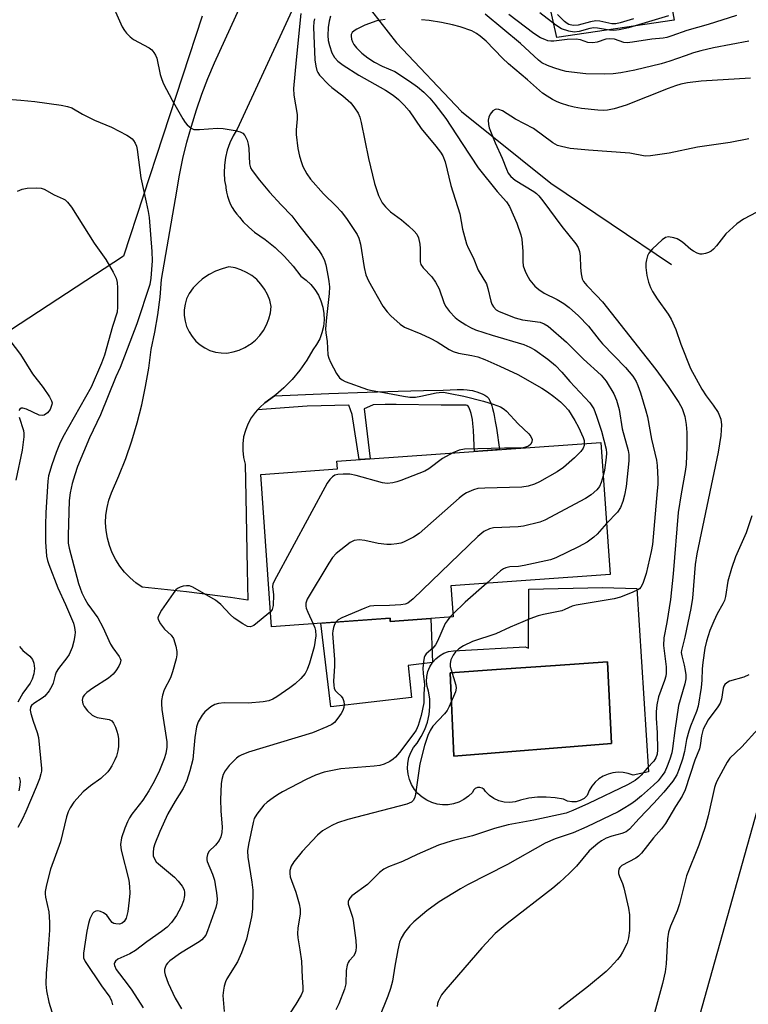
# Model space of a CAD drawing. Units: inches. Extents: x 1249762 to 1255762, y 485456 to 489456.
# Drawn here: x 1251368 to 1251558, y 487741 to 487997 of the extents above; entities that cross this region are included whole.
import ezdxf

# ---------------------------------------------------------------- set-up
doc = ezdxf.new("R2010")
doc.units = ezdxf.units.IN
doc.header["$MEASUREMENT"] = 0
for name, color, linetype in [('BLDG-Footprint', 5, 'Continuous'), ('CULTRL-Pad', 6, 'Continuous'), ('CULTRL-Swimming Pool in Ground', 4, 'Continuous'), ('HYDRO-Single Line Stream', 4, 'Continuous'), ('NTRL-Trees', 3, 'Continuous'), ('TRANS-Driveway', 251, 'Continuous'), ('TRANS-Non Street Sidewalk', 7, 'Continuous'), ('Undefined', 1, 'Continuous')]:
    doc.layers.add(name, color=color, linetype=linetype)

msp = doc.modelspace()

# ---------------------------------------------------------------- linework, layer by layer
at = {"layer": 'BLDG-Footprint', "elevation": 337.81}
msp.add_lwpolyline([(1251481.11, 487841.82), (1251464.73, 487840.65), (1251464.68, 487841.48), (1251433.86, 487839.29), (1251431.04, 487878.94), (1251451.02, 487880.36), (1251450.88, 487882.39), (1251519.48, 487887.27), (1251521.92, 487852.9), (1251480.53, 487849.95)], close=True, dxfattribs=at)
at = {"layer": 'CULTRL-Pad'}
for points in [[(1251475.7, 487829.93), (1251469.36, 487829.22), (1251470.3, 487820.82), (1251449.26, 487818.46), (1251446.71, 487840.21), (1251464.68, 487841.48), (1251464.73, 487840.65), (1251475.32, 487841.41)], [(1251588.54, 487678.58), (1251588.03, 487676.78), (1251586.79, 487677.13), (1251536.03, 487691.36), (1251532.41, 487692.37), (1251533.52, 487696.32), (1251564.14, 487805.6), (1251619.76, 487790.02)]]:
    msp.add_lwpolyline(points, close=True, dxfattribs=at)
for points in [[(1251475.7, 487829.93, 0), (1251476.55, 487830.91, 0), (1251477.55, 487831.73, 0), (1251478.68, 487832.37, 0), (1251479.9, 487832.82, 0), (1251481.18, 487833.05, 0), (1251499.8, 487834.06, 0), (1251500.69, 487833.69, 0), (1251500.79, 487849.05, 0), (1251519.93, 487849.46, 0), (1251528.89, 487849.22, 0), (1251531.9, 487801.5, 0), (1251527.89, 487800.61, 0), (1251526.64, 487801.08, 0), (1251525.33, 487801.34, 0), (1251523.99, 487801.41, 0), (1251522.66, 487801.27, 0), (1251521.37, 487800.92, 0), (1251520.15, 487800.39, 0), (1251519.02, 487799.67, 0), (1251518.01, 487798.78, 0), (1251517.16, 487797.76, 0), (1251516.47, 487796.61, 0), (1251515.96, 487795.37, 0), (1251515.14, 487794.6, 0), (1251514.17, 487794.04, 0), (1251513.08, 487793.73, 0), (1251511.96, 487793.68, 0), (1251510.85, 487793.89, 0), (1251509.83, 487794.37, 0), (1251507.59, 487794.76, 0), (1251505.32, 487794.94, 0), (1251503.05, 487794.9, 0), (1251500.79, 487794.63, 0), (1251498.57, 487794.15, 0), (1251497.22, 487793.73, 0), (1251495.81, 487793.55, 0), (1251494.39, 487793.63, 0), (1251493.01, 487793.97, 0), (1251491.71, 487794.56, 0), (1251490.54, 487795.37, 0), (1251489.54, 487796.38, 0), (1251489.18, 487796.9, 0), (1251488.67, 487797.27, 0), (1251488.06, 487797.45, 0), (1251487.42, 487797.41, 0), (1251486.84, 487797.15, 0), (1251486.37, 487796.72, 0), (1251486.09, 487796.15, 0), (1251485.05, 487795.15, 0), (1251483.88, 487794.3, 0), (1251482.59, 487793.65, 0), (1251481.22, 487793.19, 0), (1251479.8, 487792.94, 0), (1251478.36, 487792.91, 0), (1251476.92, 487793.1, 0), (1251475.54, 487793.5, 0), (1251474.22, 487794.09, 0), (1251473.01, 487794.88, 0), (1251471.94, 487795.84, 0), (1251471.02, 487796.95, 0), (1251470.27, 487798.19, 0), (1251469.72, 487799.52, 0), (1251469.37, 487800.92, 0), (1251469.24, 487802.36, 0), (1251469.32, 487803.8, 0), (1251469.61, 487805.22, 0), (1251470.12, 487806.57, 0), (1251470.82, 487807.83, 0), (1251471.7, 487808.97, 0), (1251472.81, 487810.68, 0), (1251473.71, 487812.52, 0), (1251474.39, 487814.44, 0), (1251474.83, 487816.43, 0), (1251475.03, 487818.46, 0), (1251474.99, 487820.5, 0), (1251474.71, 487822.52, 0), (1251474.35, 487823.76, 0), (1251474.19, 487825.05, 0), (1251474.25, 487826.35, 0), (1251474.53, 487827.62, 0), (1251475.02, 487828.82, 0)], [(1251522.32, 487808.86, 0), (1251521.2, 487830.16, 0), (1251507.69, 487829.2, 0), (1251493.55, 487828.2, 0), (1251480.29, 487827.26, 0), (1251481.29, 487805.63, 0)]]:
    msp.add_polyline3d(points, close=True, dxfattribs=at)
at = {"layer": 'CULTRL-Swimming Pool in Ground'}
msp.add_lwpolyline([(1251522.32, 487808.86), (1251481.29, 487805.63), (1251480.29, 487827.26), (1251493.55, 487828.2), (1251507.69, 487829.2), (1251521.2, 487830.16)], close=True, dxfattribs=at)
at = {"layer": 'HYDRO-Single Line Stream'}
msp.add_lwpolyline([(1251449.22, 488017.53), (1251457.65, 488002.37), (1251466.35, 487991.31), (1251483.28, 487973.43), (1251506.47, 487954.77), (1251537.92, 487933.55)], dxfattribs=at)
at = {"layer": 'NTRL-Trees'}
msp.add_lwpolyline([(1251415.84, 487998.28), (1251395.38, 487935.79), (1251363.49, 487914.82), (1251302.68, 487922.53), (1251242.42, 487906.26), (1251207.67, 487866.92), (1251179.72, 487824.52), (1251145.38, 487799.59), (1251083.87, 487829.78), (1251042.56, 487844.51), (1250989.92, 487869.64), (1250965.7, 487900.41), (1250953.72, 487935.35), (1250912.19, 487967.76), (1250872.86, 488001.24)], dxfattribs=at)
at = {"layer": 'TRANS-Driveway'}
for points in [[(1251450.74, 488024.86, 0), (1251424.88, 487968.79, 0), (1251423.85, 487967.08, 0), (1251422.99, 487965.27, 0), (1251422.33, 487963.39, 0), (1251421.86, 487961.45, 0), (1251421.58, 487959.47, 0), (1251421.51, 487957.47, 0), (1251421.65, 487955.48, 0), (1251421.93, 487953.87, 0), (1251421.95, 487953.51, 0), (1251422.12, 487952.44, 0), (1251422.37, 487951.39, 0), (1251422.71, 487950.37, 0), (1251423.14, 487949.37, 0), (1251423.64, 487948.42, 0), (1251424.22, 487947.51, 0), (1251424.87, 487946.65, 0), (1251425.54, 487945.92, 0), (1251426.5, 487944.72, 0), (1251427.91, 487943.3, 0), (1251429.45, 487942.03, 0), (1251432.19, 487940.11, 0), (1251434.78, 487937.99, 0), (1251437.21, 487935.68, 0), (1251439.44, 487933.19, 0), (1251441.49, 487930.55, 0), (1251442.85, 487929.55, 0), (1251444.08, 487928.39, 0), (1251445.14, 487927.08, 0), (1251446.03, 487925.64, 0), (1251446.71, 487924.11, 0), (1251447.2, 487922.49, 0), (1251447.47, 487920.82, 0), (1251447.52, 487919.14, 0), (1251447.36, 487917.46, 0), (1251446.98, 487915.81, 0), (1251446.38, 487914.24, 0), (1251445.59, 487912.75, 0), (1251444.61, 487911.37, 0), (1251443.03, 487908.66, 0), (1251441.23, 487906.09, 0), (1251439.23, 487903.68, 0), (1251437.03, 487901.44, 0), (1251434.98, 487899.67, 0), (1251434.66, 487899.39, 0), (1251432.13, 487897.55, 0), (1251430.77, 487896.39, 0), (1251430.17, 487895.73, 0), (1251429.57, 487895.08, 0), (1251428.54, 487893.63, 0), (1251427.7, 487892.06, 0), (1251427.05, 487890.4, 0), (1251426.6, 487888.68, 0), (1251426.37, 487886.92, 0), (1251426.36, 487885.14, 0), (1251426.56, 487883.37, 0), (1251426.98, 487881.64, 0), (1251427.16, 487873.09, 0), (1251427.56, 487854.2, 0), (1251427.73, 487846.19, 0), (1251423.17, 487846.88, 0), (1251411.72, 487848.37, 0), (1251400.24, 487849.61, 0), (1251398.58, 487850.74, 0), (1251397.05, 487852.02, 0), (1251395.64, 487853.46, 0), (1251394.4, 487855.04, 0), (1251393.32, 487856.73, 0), (1251392.41, 487858.51, 0), (1251391.69, 487860.39, 0), (1251391.16, 487862.32, 0), (1251390.84, 487864.3, 0), (1251390.71, 487866.3, 0), (1251390.79, 487868.31, 0), (1251391.07, 487870.3, 0), (1251391.54, 487872.24, 0), (1251392.21, 487874.14, 0), (1251394.17, 487878.58, 0), (1251395.93, 487883.11, 0), (1251397.51, 487887.7, 0), (1251398.9, 487892.36, 0), (1251400.1, 487897.07, 0), (1251401.1, 487901.82, 0), (1251401.9, 487906.61, 0), (1251402.51, 487911.43, 0), (1251403.49, 487915.95, 0), (1251404.27, 487920.5, 0), (1251404.87, 487925.08, 0), (1251405.26, 487929.69, 0), (1251408.87, 487950.68, 0), (1251409.94, 487956.88, 0), (1251410.82, 487961.17, 0), (1251411.84, 487965.42, 0), (1251413.01, 487969.64, 0), (1251414.31, 487973.82, 0), (1251415.75, 487977.96, 0), (1251417.33, 487982.04, 0), (1251419.03, 487986.07, 0), (1251469.47, 488096.66, 0)], [(1251534.08, 488022.3, 0), (1251538.56, 487997.19, 0), (1251508.08, 487992.64, 0), (1251502.38, 488018.28, 0)]]:
    msp.add_polyline3d(points, dxfattribs=at)
msp.add_polyline3d([(1251420.72, 487910.56, 0), (1251422.2, 487910.53, 0), (1251423.84, 487910.81, 0), (1251425.43, 487911.29, 0), (1251426.94, 487911.97, 0), (1251428, 487912.63, 0), (1251428.36, 487912.85, 0), (1251429.65, 487913.89, 0), (1251430.8, 487915.09, 0), (1251431.78, 487916.43, 0), (1251432.58, 487917.88, 0), (1251433.19, 487919.43, 0), (1251433.6, 487921.04, 0), (1251433.8, 487922.69, 0), (1251433.51, 487923.89, 0), (1251433.42, 487924.26, 0), (1251432.83, 487925.77, 0), (1251432.06, 487927.19, 0), (1251431.11, 487928.49, 0), (1251430, 487929.67, 0), (1251428.75, 487930.69, 0), (1251427.38, 487931.54, 0), (1251425.9, 487932.21, 0), (1251424.36, 487932.68, 0), (1251422.76, 487932.94, 0), (1251420.99, 487932.49, 0), (1251419.28, 487931.84, 0), (1251417.66, 487931.01, 0), (1251416.14, 487929.99, 0), (1251415.83, 487929.73, 0), (1251414.75, 487928.82, 0), (1251413.49, 487927.49, 0), (1251412.39, 487926.03, 0), (1251411.78, 487924.68, 0), (1251411.37, 487923.25, 0), (1251411.16, 487921.78, 0), (1251411.16, 487920.3, 0), (1251411.36, 487918.83, 0), (1251411.78, 487917.41, 0), (1251412.39, 487916.05, 0), (1251413.18, 487914.8, 0), (1251414.14, 487913.67, 0), (1251415.26, 487912.69, 0), (1251416.49, 487911.87, 0), (1251417.84, 487911.23, 0), (1251419.25, 487910.8, 0)], close=True, dxfattribs=at)
at = {"layer": 'TRANS-Non Street Sidewalk'}
msp.add_lwpolyline([(1251430.17, 487895.73), (1251430.77, 487896.39), (1251432.13, 487897.55), (1251434.66, 487899.39), (1251448.77, 487899.96), (1251458.75, 487900.33), (1251466.79, 487900.6), (1251473.34, 487900.78), (1251478.47, 487900.89), (1251482.13, 487901.01), (1251483.77, 487901.01), (1251484.72, 487900.96), (1251485.32, 487900.9), (1251486.16, 487900.76), (1251486.66, 487900.64), (1251487.27, 487900.45), (1251487.96, 487900.21), (1251488.66, 487899.92), (1251489, 487899.77), (1251489.32, 487899.6), (1251489.6, 487899.43), (1251489.85, 487899.26), (1251490.05, 487899.08), (1251490.2, 487898.89), (1251490.36, 487898.67), (1251490.5, 487898.41), (1251490.64, 487898.13), (1251490.9, 487897.51), (1251491.12, 487896.83), (1251491.32, 487896.13), (1251491.57, 487895.13), (1251491.74, 487894.27), (1251492.03, 487892.72), (1251492.33, 487890.97), (1251493.19, 487885.4), (1251486.61, 487884.93), (1251486.52, 487886.45), (1251486.37, 487890.43), (1251486.31, 487891.32), (1251486.24, 487892.17), (1251486.09, 487893.26), (1251485.94, 487894.04), (1251485.75, 487894.81), (1251485.5, 487895.57), (1251485.36, 487895.98), (1251485.19, 487896.43), (1251484.98, 487896.74), (1251484.75, 487896.86), (1251484.44, 487896.93), (1251484.08, 487896.98), (1251483.7, 487896.99), (1251483.03, 487896.99), (1251480.83, 487896.97), (1251478.01, 487896.98), (1251466.26, 487897.1), (1251463.41, 487897.1), (1251460.32, 487897.07), (1251458.53, 487896.25), (1251457.94, 487895.97), (1251459.47, 487883), (1251456.68, 487882.8), (1251454.8, 487894.56), (1251453.92, 487896.97), (1251443.09, 487896.69)], close=True, dxfattribs=at)
at = {"layer": 'Undefined'}
msp.add_line((1251481.05, 487842.56, 300), (1251480.27, 487841.76, 300), dxfattribs=at)
for points, elevation in [([(1251391.59, 488003.18), (1251395.04, 487995.46), (1251395.6, 487994.47), (1251396.13, 487993.82), (1251397.12, 487992.83), (1251397.99, 487992.13), (1251402.06, 487990), (1251402.68, 487989.45), (1251403.21, 487988.8), (1251403.67, 487988.11), (1251404.02, 487987.34), (1251404.9, 487983.07), (1251405.31, 487981.71), (1251405.74, 487980.64), (1251408, 487976.33), (1251410.8, 487971.48), (1251411.41, 487970.52), (1251411.94, 487969.91), (1251412.94, 487969.07), (1251413.66, 487968.77), (1251415.08, 487968.72), (1251419.82, 487969.07), (1251421.27, 487969.01), (1251424.38, 487968.47), (1251425.74, 487968.13), (1251426.43, 487967.78), (1251426.91, 487967.2), (1251427.49, 487965.97), (1251427.82, 487964.92), (1251427.95, 487963.79), (1251428.14, 487959.79), (1251428.42, 487958.77), (1251428.81, 487958.04), (1251430.71, 487955.54), (1251433.33, 487952.44), (1251436.33, 487949.16), (1251439.15, 487946.25), (1251441.18, 487943.45), (1251446.26, 487937.11), (1251446.98, 487936.03), (1251447.55, 487934.87), (1251447.95, 487933.49), (1251448.61, 487930.32), (1251448.79, 487929.17), (1251448.9, 487927.73), (1251448.85, 487926.03), (1251448.12, 487919.77), (1251447.86, 487916.83), (1251447.95, 487915.81), (1251448.34, 487913.55), (1251448.54, 487910.08), (1251448.73, 487909.24), (1251449.2, 487908.16), (1251450.75, 487905.25), (1251451.57, 487904.04), (1251452.22, 487903.52), (1251453.01, 487903.15), (1251458.86, 487901.01), (1251459.99, 487900.75), (1251463.99, 487900.09), (1251468.15, 487899.28), (1251469.83, 487899.09), (1251471.29, 487899.08), (1251472.7, 487899.3), (1251476.64, 487900.19), (1251477.48, 487900.3), (1251478.57, 487900.31), (1251480.34, 487900.04), (1251483.85, 487899.28), (1251489, 487897.98), (1251491.51, 487897.21), (1251493.41, 487896.49), (1251494.35, 487895.94), (1251494.99, 487895.44), (1251498, 487892.14), (1251500.78, 487889.46), (1251501.32, 487888.77), (1251501.65, 487888.04), (1251501.6, 487887.38), (1251501.28, 487886.77), (1251500.66, 487886.27), (1251499.68, 487885.91), (1251498.83, 487885.81), (1251494.47, 487885.81), (1251484.08, 487885.5), (1251482.66, 487885.25), (1251481.03, 487884.53)], 306), ([(1251441.48, 487998.93), (1251440.23, 487986.89), (1251439.53, 487979.44), (1251439.67, 487977.66), (1251440.51, 487972.6), (1251440.51, 487971.47), (1251440.28, 487968.61), (1251440.27, 487967.46), (1251440.73, 487963.78), (1251441.11, 487961.82), (1251441.61, 487960.16), (1251442.03, 487959.1), (1251443.08, 487957.16), (1251443.98, 487955.81), (1251447.34, 487951.95), (1251450.68, 487948.8), (1251451.96, 487947.42), (1251453.36, 487945.59), (1251456.09, 487941.44), (1251456.56, 487940.44), (1251457.01, 487938.91), (1251457.95, 487932.79), (1251458.4, 487930.86), (1251459.11, 487929.37), (1251462.82, 487922.71), (1251463.89, 487921.28), (1251464.91, 487920.24), (1251467.27, 487918.06), (1251468.44, 487917.27), (1251472.7, 487915.54), (1251475.12, 487914.38), (1251476.97, 487913.42), (1251480.04, 487911.48), (1251481.09, 487910.96), (1251482.48, 487910.52), (1251485.95, 487909.93), (1251487.54, 487909.53), (1251489.32, 487908.85), (1251493.23, 487907.15), (1251497.91, 487904.95), (1251504.13, 487901.41), (1251505.64, 487900.46), (1251507.31, 487899.24), (1251509.01, 487897.83), (1251510.01, 487896.89), (1251511.08, 487895.63), (1251512.78, 487893), (1251513.71, 487891.2), (1251514.9, 487888.54), (1251515.13, 487887.73), (1251515.19, 487886.96)], 304), ([(1251558, 487991.76), (1251548.83, 487990.02), (1251545.52, 487989.21), (1251543.6, 487988.66), (1251541.43, 487987.95), (1251537.46, 487986.5), (1251535.19, 487985.84), (1251528.33, 487984.2), (1251524.68, 487983.51), (1251522.68, 487983.22), (1251520.42, 487983.11), (1251515.64, 487983.25), (1251511.89, 487983.65), (1251510.46, 487983.85), (1251509.2, 487984.15), (1251507.25, 487984.76), (1251505.65, 487985.37), (1251504.19, 487986.13), (1251503.27, 487986.79), (1251498.58, 487991.11), (1251489.39, 487998.76)], 300), ([(1251554.79, 487998.38), (1251547.42, 487996.06), (1251541.9, 487994.52), (1251537.99, 487993.1), (1251536.7, 487992.72), (1251535.68, 487992.53), (1251532.75, 487992.22), (1251527.73, 487991.44), (1251526.32, 487991.33), (1251525.53, 487991.38), (1251523.08, 487992.21), (1251521.83, 487992.36), (1251520.79, 487992.25), (1251518.51, 487991.45), (1251517.44, 487991.32), (1251516.11, 487991.42), (1251514.26, 487992.05), (1251513.11, 487992.21), (1251510.77, 487992.19), (1251507.32, 487991.71), (1251506.51, 487991.73), (1251505.72, 487991.85), (1251504.9, 487992.12), (1251503.84, 487992.61), (1251502.1, 487993.7), (1251495.62, 487998.66)], 302), ([(1251537.08, 487998.3), (1251526.71, 487995.23), (1251524.28, 487994.66), (1251522.89, 487994.53), (1251521.77, 487994.55), (1251518.68, 487995.13), (1251517.72, 487995.17), (1251516.63, 487994.99), (1251513.9, 487994.24), (1251512.6, 487994.1), (1251511.2, 487994.34), (1251509.31, 487994.97), (1251507.83, 487995.91), (1251503.62, 487999.07)], 304), ([(1251527.96, 487997.5), (1251524.56, 487996.51), (1251523.42, 487996.28), (1251522.39, 487996.25), (1251519.27, 487996.95), (1251518.17, 487997.03), (1251516.8, 487996.79), (1251513.59, 487995.93), (1251512.27, 487995.84), (1251511.19, 487996.11), (1251510.71, 487996.37), (1251510.05, 487996.87), (1251508.24, 487998.67)], 306), ([(1251463.4, 487997.34), (1251462.29, 487997.22), (1251461.21, 487996.99), (1251458.13, 487995.9), (1251456.03, 487994.88), (1251455.33, 487994.42), (1251454.87, 487993.96), (1251454.61, 487993.45), (1251454.55, 487993.03), (1251454.65, 487992.29), (1251454.9, 487991.56), (1251455.29, 487990.87), (1251455.97, 487990.01), (1251457.36, 487988.64), (1251458.91, 487987.41), (1251460.62, 487986.29), (1251462.65, 487985.25), (1251465.93, 487983.79), (1251469.71, 487981.31), (1251471.8, 487979.81), (1251473.46, 487978.44), (1251475.01, 487976.89), (1251476.33, 487975.33), (1251479.22, 487971.63), (1251483.46, 487965.05), (1251487.62, 487958.76), (1251492.53, 487952.59), (1251494.96, 487949.91), (1251495.77, 487948.69), (1251497.7, 487944.36), (1251498.71, 487941.31), (1251498.96, 487940.19), (1251499.08, 487939.06), (1251499.18, 487937.07), (1251499.19, 487934.39), (1251499.31, 487933.22), (1251499.92, 487931.59), (1251500.58, 487930.28), (1251501.04, 487929.54), (1251502.35, 487927.98), (1251503.4, 487927.06), (1251504.78, 487926.16), (1251508.12, 487924.46), (1251509.89, 487923.47), (1251511.31, 487922.4), (1251513.73, 487920.22), (1251516.3, 487917.57), (1251519.05, 487913.98), (1251519.96, 487912.91), (1251525.94, 487906.78), (1251527.81, 487904.55), (1251528.71, 487903.13), (1251529.17, 487902.11), (1251529.83, 487900.19), (1251531.23, 487895.53), (1251531.65, 487893.89), (1251532.71, 487888.12), (1251533.99, 487882.69), (1251534.14, 487881.24), (1251534.3, 487877.73), (1251534.3, 487876.29), (1251534.2, 487874.63), (1251532.97, 487860.68), (1251532.64, 487858.85), (1251531.29, 487853.18), (1251530.43, 487850.51), (1251529.94, 487849.57), (1251529.58, 487849.19), (1251529.13, 487848.89), (1251527.84, 487848.3), (1251524.62, 487847.01), (1251523, 487846.57), (1251513.09, 487844.92), (1251512.03, 487844.6), (1251510.16, 487843.73), (1251509.4, 487843.46), (1251504.58, 487842.46), (1251503.2, 487842.09), (1251501.08, 487841.35), (1251499.19, 487840.58), (1251495.93, 487839.16), (1251492.16, 487837.4), (1251486.09, 487835.46), (1251483.8, 487834.32), (1251482.6, 487833.54), (1251481.74, 487832.73), (1251481.11, 487831.85), (1251480.52, 487830.64), (1251480.33, 487829.67), (1251480.35, 487828.94), (1251480.54, 487828.07), (1251481.79, 487824.1), (1251481.86, 487823.29), (1251481.67, 487822.3), (1251480.09, 487818.48), (1251479.56, 487817.49), (1251478.85, 487816.58), (1251475.84, 487813.4), (1251475.09, 487812.24), (1251474.54, 487810.99), (1251473.65, 487808.37), (1251472.42, 487803.61), (1251471.32, 487795.72), (1251471.13, 487794.89), (1251470.79, 487794.16), (1251470.23, 487793.61), (1251469.01, 487793.07), (1251453.7, 487789.14), (1251451.04, 487788.27), (1251449.51, 487787.56), (1251447.09, 487786.12), (1251445.81, 487784.99), (1251441.84, 487780.79), (1251439.69, 487778.12), (1251438.93, 487776.94), (1251438.61, 487775.82), (1251438.61, 487775), (1251438.74, 487774.18), (1251439.03, 487773.18), (1251440.18, 487770.19), (1251441.02, 487767.13), (1251441.3, 487765.73), (1251441.28, 487764.57), (1251440.68, 487760.81), (1251440.58, 487759.44), (1251440.69, 487758.32), (1251441.24, 487755.19), (1251441.61, 487752.24), (1251441.83, 487747.85), (1251442.04, 487745.56), (1251441.97, 487744.43), (1251441.56, 487743.35), (1251440.2, 487741.03), (1251436.85, 487735.95)], 298), ([(1251445.04, 487997.58), (1251444.9, 487996.78), (1251444.8, 487995.41), (1251444.82, 487993.2), (1251445.09, 487986.87), (1251445.34, 487985.18), (1251445.64, 487984.09), (1251445.86, 487983.58), (1251446.33, 487982.89), (1251448.69, 487980.41), (1251449.53, 487979.66), (1251452.44, 487977.47), (1251454.46, 487975.7), (1251455.47, 487974.38), (1251456.35, 487972.96), (1251456.79, 487971.91), (1251457.2, 487970.54), (1251459.04, 487961.16), (1251460.63, 487954.65), (1251461.72, 487951.56), (1251462.61, 487949.68), (1251463.52, 487948.56), (1251464.77, 487947.33), (1251467.62, 487945.2), (1251469.45, 487943.69), (1251470.99, 487942.3), (1251471.65, 487941.47), (1251472.07, 487940.51), (1251472.43, 487938.91), (1251472.51, 487937.76), (1251472.49, 487934.84), (1251472.55, 487934.28), (1251472.73, 487933.62), (1251473.3, 487932.73), (1251475.54, 487930.35), (1251476.52, 487928.99), (1251477.45, 487927.28), (1251478.65, 487923.73), (1251479.09, 487922.73), (1251480.16, 487921.34), (1251481.58, 487919.83), (1251482.46, 487919.09), (1251484.37, 487917.89), (1251485.62, 487917.2), (1251486.95, 487916.62), (1251491.27, 487915.19), (1251499.47, 487912.73), (1251501.07, 487912.08), (1251502.32, 487911.39), (1251505.71, 487908.98), (1251507.69, 487907.26), (1251509.36, 487905.55), (1251511.46, 487903.16), (1251516.61, 487897.56), (1251517.65, 487895.98), (1251518.42, 487894.14), (1251519.71, 487890.24), (1251520.9, 487885.54), (1251520.99, 487884.48), (1251520.92, 487883.33), (1251520.42, 487880.08), (1251520.1, 487878.54)], 302), ([(1251449.22, 487998.22), (1251448.82, 487996.91), (1251448.55, 487995.27), (1251448.5, 487993.23), (1251448.62, 487991.91), (1251448.92, 487990.59), (1251449.55, 487988.7), (1251450.2, 487987.49), (1251451.07, 487986.52), (1251452.46, 487985.49), (1251456.57, 487982.86), (1251463.51, 487978.98), (1251465.48, 487977.66), (1251466.84, 487976.53), (1251468.34, 487975.08), (1251469.65, 487973.58), (1251472.74, 487969.03), (1251476.55, 487964.42), (1251477.78, 487962.83), (1251478.39, 487961.88), (1251479.01, 487960.35), (1251480.47, 487954.18), (1251482.79, 487946.8), (1251483.53, 487942.82), (1251484.56, 487938.97), (1251485.01, 487937.93), (1251486.29, 487935.38), (1251487.61, 487932.13), (1251489.73, 487928.54), (1251490.12, 487927.34), (1251490.88, 487924.04), (1251491.19, 487923.27), (1251491.62, 487922.56), (1251492.32, 487921.81), (1251493.03, 487921.37), (1251497.26, 487919.71), (1251499.16, 487919.21), (1251503.73, 487918.55), (1251504.81, 487918.16), (1251505.8, 487917.57), (1251510.59, 487913.4), (1251515.01, 487908.95), (1251519.58, 487904.78), (1251520.89, 487903.23), (1251522.85, 487899.91), (1251523.57, 487898.31), (1251524.25, 487895.84), (1251525.07, 487890.79), (1251526.63, 487885.2), (1251526.77, 487884.12), (1251526.8, 487882.45), (1251526.11, 487875.8), (1251525.69, 487873.55), (1251525.26, 487871.92), (1251524.58, 487870.34), (1251523.87, 487869.12), (1251520.98, 487866.19)], 300), ([(1251558.43, 487982.1), (1251545.56, 487981.35), (1251542.04, 487980.87), (1251540.3, 487980.54), (1251538.92, 487980.12), (1251537.06, 487979.43), (1251526.07, 487975.04), (1251522.94, 487974.11), (1251521.23, 487973.76), (1251520.14, 487973.72), (1251518.7, 487973.79), (1251514.52, 487974.22), (1251512.55, 487974.51), (1251511.18, 487974.86), (1251509.01, 487975.57), (1251507.95, 487975.99), (1251506.96, 487976.5), (1251505.52, 487977.37), (1251504.36, 487978.23), (1251500.47, 487981.64), (1251495.46, 487985.8), (1251493.89, 487987.29), (1251489.64, 487991.69), (1251488.11, 487993.03), (1251487.19, 487993.7), (1251485.93, 487994.39), (1251482.9, 487995.42), (1251480.92, 487995.95), (1251478.04, 487996.55), (1251474.86, 487997.09), (1251472.89, 487997.32)], 298), ([(1251364.23, 487976.7), (1251368.61, 487976.4), (1251372.32, 487976.02), (1251379.18, 487975.1), (1251380.8, 487974.76), (1251381.89, 487974.33), (1251384.72, 487972.7), (1251387.85, 487971.14), (1251392.26, 487969.37), (1251396.2, 487967.3), (1251396.95, 487966.85), (1251397.62, 487966.32), (1251397.96, 487965.88), (1251398.37, 487965.15), (1251398.71, 487964.36), (1251398.95, 487963.55), (1251399.82, 487956.18), (1251401.29, 487949.81), (1251401.79, 487947.35), (1251401.99, 487945.79), (1251402.7, 487936.98), (1251402.78, 487934.51), (1251402.48, 487930), (1251402.24, 487928.42), (1251398.82, 487918.11), (1251394.49, 487906.76), (1251393.34, 487904.31), (1251389.39, 487894.47), (1251386.47, 487888.46), (1251383.4, 487880.97), (1251382.66, 487878.84), (1251382.02, 487876.6), (1251381.48, 487874.12), (1251381.22, 487872.19), (1251380.92, 487863.07), (1251380.98, 487861.03), (1251381.24, 487859.75), (1251383.64, 487850.56), (1251384.55, 487848.1), (1251385.26, 487846.56), (1251386.12, 487845.19), (1251388.65, 487841.61), (1251389.94, 487839.16), (1251391.96, 487834.72), (1251392.54, 487833.82), (1251394.26, 487831.52), (1251394.53, 487831.04), (1251394.66, 487830.55), (1251394.52, 487829.81), (1251394.15, 487829.06), (1251393.38, 487827.82), (1251392.66, 487826.93), (1251391.42, 487825.91), (1251387.4, 487823.32), (1251385.81, 487822.13), (1251385.21, 487821.58), (1251384.89, 487821.16), (1251384.65, 487820.59), (1251384.6, 487820.15), (1251384.77, 487819.18), (1251385.1, 487818.48), (1251385.99, 487817.4), (1251387.23, 487816.26), (1251387.7, 487815.97), (1251388.5, 487815.67), (1251391.66, 487815.11), (1251392.28, 487814.78), (1251392.77, 487814.17), (1251393.26, 487813.17), (1251393.66, 487812.11), (1251393.88, 487811.27), (1251394.02, 487810.12), (1251394.04, 487808.11), (1251393.85, 487807), (1251393.51, 487805.63), (1251393.1, 487804.59), (1251392.33, 487803.09), (1251391.75, 487802.13), (1251391.24, 487801.48), (1251389.44, 487799.78), (1251386.74, 487797.89), (1251384.84, 487796.28), (1251382.46, 487793.61), (1251381.49, 487792.15), (1251381, 487791.1), (1251380.57, 487789.8), (1251378.96, 487783.32), (1251376.39, 487776.15), (1251375.34, 487772.08), (1251374.98, 487770.33), (1251374.94, 487769.75), (1251375.04, 487768.9), (1251375.97, 487765.04), (1251376.12, 487762.38), (1251376.09, 487760.31), (1251375.71, 487754.24), (1251375.21, 487749.13), (1251375.17, 487746.24), (1251375.3, 487744.53), (1251375.95, 487741.52), (1251377.16, 487737.66)], 308), ([(1251558.03, 487966.28), (1251553.16, 487965.38), (1251544.66, 487964.17), (1251537.29, 487962.6), (1251532.45, 487961.84), (1251531.03, 487961.76), (1251527.06, 487962.57), (1251516.32, 487963.32), (1251511.56, 487963.82), (1251509.31, 487964.27), (1251508.24, 487964.61), (1251506.98, 487965.24), (1251501.97, 487969), (1251497.34, 487971.45), (1251493.91, 487973.62), (1251492.94, 487973.96), (1251492.47, 487974.02), (1251492.03, 487973.97), (1251491.42, 487973.56), (1251490.73, 487972.71), (1251490.34, 487971.98), (1251490.18, 487971.17), (1251490.25, 487970.02), (1251490.45, 487969.16), (1251492.03, 487965.25), (1251493.84, 487961.25), (1251494.93, 487958.37), (1251495.43, 487957.39), (1251496.1, 487956.51), (1251497.22, 487955.55), (1251502.06, 487952.56), (1251502.75, 487952.03), (1251503.39, 487951.42), (1251504.44, 487950.12), (1251509.36, 487943.44), (1251513.01, 487938.96), (1251513.59, 487938), (1251513.95, 487936.95), (1251514.09, 487935.79), (1251514.23, 487932.83), (1251514.41, 487931.19), (1251514.69, 487929.86), (1251515.03, 487929.15), (1251515.83, 487928.1), (1251518.42, 487925.52), (1251519.9, 487923.83), (1251533.82, 487906.27), (1251537, 487901.8), (1251539.78, 487897.65), (1251540.64, 487896.06), (1251541.34, 487894.02), (1251541.72, 487891.89), (1251541.84, 487889.89), (1251541.9, 487886.11), (1251541.7, 487881.53), (1251541.45, 487879.67), (1251540.39, 487873.91), (1251539.64, 487869), (1251538.35, 487853.03), (1251537.62, 487846.37), (1251536.63, 487840.37), (1251535.86, 487836.39), (1251535.84, 487834.37), (1251536.48, 487828.88), (1251536.48, 487827.23), (1251536.38, 487826.42), (1251536.08, 487825.31), (1251534.47, 487821.05), (1251534.09, 487818.98), (1251533.94, 487817.09), (1251533.91, 487815.44), (1251534.13, 487811.67), (1251534.26, 487807.27), (1251534.13, 487806.14), (1251533.79, 487805.16), (1251533.25, 487804.25), (1251531.58, 487802.48), (1251529.96, 487800.6), (1251529.38, 487800), (1251528.46, 487799.29), (1251526.47, 487798.13), (1251516.27, 487793.24), (1251512.21, 487791.41), (1251510.49, 487790.77), (1251502.1, 487788.95), (1251495.36, 487787.71), (1251491.83, 487786.73), (1251486.15, 487784.85), (1251480.86, 487783.55), (1251477.26, 487782.41), (1251471.71, 487779.96), (1251467.94, 487778.2), (1251464.31, 487776.76), (1251463.08, 487776.17), (1251461.91, 487775.26), (1251458.83, 487772.19), (1251454.74, 487769.21), (1251454.2, 487768.63), (1251453.96, 487768.21), (1251453.83, 487767.78), (1251453.83, 487767.1), (1251454.03, 487766.26), (1251454.88, 487763.69), (1251455.08, 487762.84), (1251455.78, 487757.64), (1251455.9, 487755.91), (1251455.78, 487754.87), (1251455.56, 487754.15), (1251455.18, 487753.56), (1251454.06, 487752.34), (1251453.81, 487751.9), (1251453.55, 487751.16), (1251453.31, 487749.8), (1251453.17, 487746.3), (1251452.86, 487744.9), (1251451.35, 487741.1), (1251450.6, 487739.53)], 296), ([(1251367.79, 487952.67), (1251368.98, 487953.22), (1251370.29, 487953.49), (1251372.85, 487953.51), (1251373.97, 487953.43), (1251374.75, 487953.22), (1251377.3, 487951.73), (1251379.69, 487950.69), (1251380.14, 487950.42), (1251380.77, 487949.85), (1251381.85, 487948.48), (1251387.73, 487939.1), (1251390.72, 487934.91), (1251392.64, 487931.59), (1251393.42, 487930.02), (1251393.67, 487928.93), (1251393.77, 487927.51), (1251393.78, 487922.6), (1251393.67, 487921.18), (1251392.53, 487917.47), (1251390.42, 487909.98), (1251389.61, 487907.87), (1251386.95, 487901.63), (1251379.56, 487888.6), (1251378.67, 487886.82), (1251377.83, 487884.68), (1251376.69, 487881.4), (1251375.87, 487878.54), (1251375.63, 487877.21), (1251375.13, 487869.03), (1251375.03, 487865.74), (1251375.08, 487861.35), (1251375.36, 487857.62), (1251375.59, 487856.52), (1251375.92, 487855.45), (1251378.3, 487849.44), (1251380.31, 487845.08), (1251382.33, 487840.21), (1251382.61, 487839.07), (1251382.75, 487837.89), (1251382.71, 487837.01), (1251382.47, 487835.54), (1251382, 487833.86), (1251381.22, 487832.08), (1251380.6, 487831.15), (1251378.48, 487828.45), (1251377.87, 487827.49), (1251377.58, 487826.7), (1251377.09, 487824.63), (1251376.73, 487823.85), (1251375.98, 487822.6), (1251374.92, 487821.25), (1251374.24, 487820.73), (1251372.02, 487819.32), (1251371.41, 487818.76), (1251371.15, 487818.32), (1251371.06, 487817.55), (1251371.21, 487816.71), (1251371.84, 487814.7), (1251372.94, 487811.75), (1251373.27, 487810.41), (1251374.02, 487802.4), (1251374.01, 487801.7), (1251373.89, 487801.01), (1251373.5, 487799.73), (1251372.62, 487797.49), (1251369.95, 487791.22), (1251368.96, 487789.1), (1251367.91, 487787.01)], 310), ([(1251560.11, 487947.21), (1251556.58, 487945.39), (1251554.92, 487944.17), (1251552.03, 487941.59), (1251549.58, 487938.43), (1251548.83, 487937.59), (1251548.19, 487937.05), (1251547.48, 487936.67), (1251546.69, 487936.44), (1251545.89, 487936.31), (1251545.36, 487936.32), (1251544.59, 487936.55), (1251543.61, 487937.05), (1251542.91, 487937.52), (1251540.73, 487939.38), (1251539.82, 487940.05), (1251539.32, 487940.31), (1251538.51, 487940.57), (1251537.12, 487940.77), (1251536.36, 487940.61), (1251535.46, 487940), (1251532.92, 487937.63), (1251532.01, 487936.56), (1251531.66, 487935.83), (1251531.34, 487934.8), (1251531.22, 487933.97), (1251531.22, 487932.79), (1251531.45, 487930.73), (1251531.92, 487929.02), (1251532.42, 487927.62), (1251532.93, 487926.6), (1251534.14, 487924.67), (1251537.05, 487920.62), (1251537.83, 487919.37), (1251539, 487916.67), (1251540.28, 487912.81), (1251542.8, 487906.48), (1251545.76, 487901.12), (1251546.9, 487899.4), (1251548.76, 487896.94), (1251550, 487895.03), (1251550.71, 487893.31), (1251550.93, 487891.82), (1251550.74, 487889.11), (1251550.04, 487884.72), (1251544.45, 487858.23), (1251544.07, 487855.48), (1251543.32, 487846.72), (1251542.94, 487844.02), (1251541.34, 487836.53), (1251540.46, 487833.13), (1251540.42, 487832.57), (1251540.53, 487831.74), (1251541.18, 487829.25), (1251541.46, 487827.87), (1251541.59, 487826.77), (1251541.58, 487825.73), (1251541.33, 487824.43), (1251539.72, 487818.74), (1251538.75, 487812.27), (1251538.17, 487807.59), (1251537.93, 487806.42), (1251537.44, 487804.79), (1251536.79, 487802.96), (1251536.14, 487801.52), (1251535.49, 487800.54), (1251534.4, 487799.2), (1251533.24, 487798), (1251530.04, 487795.25), (1251528.48, 487793.95), (1251527.3, 487793.11), (1251525.33, 487791.85), (1251524.01, 487791.1), (1251515.84, 487787.18), (1251512.34, 487785.66), (1251507.59, 487784.06), (1251505.05, 487782.91), (1251495.26, 487777.36), (1251484.86, 487772.05), (1251483.04, 487771.04), (1251477.43, 487767.69), (1251474.23, 487765.32), (1251470.9, 487762.46), (1251469.84, 487761.46), (1251468.43, 487759.68), (1251467.53, 487758.25), (1251467.16, 487757.16), (1251466.7, 487755.16), (1251465.93, 487750.94), (1251465.32, 487747.01), (1251464.83, 487745.08), (1251464.12, 487743.14), (1251461.74, 487737.32)], 294), ([(1251364.7, 487915.29), (1251368.6, 487910.18), (1251371.7, 487905.15), (1251374.5, 487901.58), (1251376.12, 487899.13), (1251376.63, 487898.13), (1251376.76, 487897.61), (1251376.72, 487897.11), (1251376.26, 487895.85), (1251375.62, 487894.96), (1251374.7, 487894.37), (1251374.2, 487894.24), (1251373.46, 487894.36), (1251370.16, 487895.94), (1251369.18, 487896.22), (1251368.75, 487896.15), (1251368.39, 487895.92), (1251368.12, 487895.58)], 312), ([(1251368.19, 487893.86), (1251369.35, 487890.38), (1251369.47, 487889.55), (1251369.45, 487888.69), (1251368.98, 487885.22), (1251367.34, 487877.46)], 312), ([(1251515.19, 487886.96), (1251515.14, 487886.46), (1251514.91, 487885.77), (1251514.28, 487884.88), (1251512.64, 487883.26), (1251509.8, 487880.78), (1251508.14, 487879.6), (1251503.56, 487877.02), (1251502.26, 487876.38), (1251500.63, 487875.89), (1251498.95, 487875.59), (1251489.3, 487875.35), (1251487.54, 487875.24), (1251486.43, 487874.96), (1251484.6, 487874.1), (1251483.6, 487873.5), (1251482.67, 487872.78), (1251472.23, 487863.58), (1251470.78, 487862.62), (1251468.22, 487861.3), (1251467.46, 487861.03), (1251466.48, 487860.84), (1251464.99, 487860.72), (1251463.82, 487860.71), (1251461.62, 487860.95), (1251458.1, 487861.72), (1251456.66, 487861.87), (1251455.31, 487861.7), (1251454.32, 487861.22), (1251450.69, 487858.33), (1251449.68, 487857.31), (1251448.72, 487855.84), (1251443.12, 487846.45), (1251442.79, 487845.41), (1251442.79, 487844.67), (1251442.89, 487844.14), (1251443.3, 487843.04), (1251444.68, 487840.06)], 304), ([(1251481.03, 487884.53), (1251478.33, 487883.08), (1251474.75, 487880.43), (1251473.75, 487879.82), (1251467.52, 487877.34), (1251466.41, 487876.97), (1251465.41, 487876.74), (1251463.89, 487876.59), (1251462.71, 487876.71), (1251455.9, 487878.63), (1251454.19, 487878.98), (1251452.49, 487879.02), (1251451.09, 487878.93), (1251450.32, 487878.73), (1251449.7, 487878.34), (1251449, 487877.63), (1251448.36, 487876.63), (1251434.52, 487851.15), (1251434.21, 487850.35), (1251434.12, 487849.8), (1251434.33, 487847.61), (1251434.24, 487844.78), (1251433.99, 487843.75), (1251433.58, 487843.18)], 306), ([(1251520.1, 487878.54), (1251519.63, 487876.87), (1251519.13, 487875.82), (1251518.43, 487874.96), (1251516.99, 487873.63), (1251515.5, 487872.68), (1251504.97, 487867.02), (1251503.6, 487866.5), (1251499.39, 487865.43), (1251497.97, 487865.26), (1251491.57, 487865.05), (1251490.51, 487864.78), (1251489.1, 487864.07), (1251487.53, 487862.75), (1251470.72, 487846.57), (1251469.35, 487845.46), (1251468.59, 487845.14), (1251467.46, 487844.97), (1251464.56, 487844.82), (1251460.5, 487844.76), (1251459.44, 487844.61), (1251458.08, 487844.12), (1251452.18, 487841.62), (1251451.21, 487841.09), (1251450.6, 487840.48)], 302), ([(1251558.78, 487868.16), (1251557.33, 487863.76), (1251554.56, 487857.44), (1251553.46, 487854.42), (1251552.51, 487851.16), (1251551.91, 487847.18), (1251551.66, 487846.15), (1251551.24, 487845.21), (1251549.79, 487842.61), (1251548.86, 487840.72), (1251547.89, 487838.32), (1251546.97, 487835.56), (1251546.55, 487833.73), (1251546.03, 487830.01), (1251545.85, 487828.31), (1251545.74, 487825.39), (1251545.58, 487823.48), (1251544.78, 487818.58), (1251544.37, 487817.19), (1251542.84, 487813.44), (1251542.36, 487812.1), (1251541.8, 487809.94), (1251541.24, 487806.81), (1251540.76, 487804.77), (1251539.92, 487802.29), (1251539.24, 487800.72), (1251538.2, 487799.05), (1251535.92, 487796.24), (1251533.29, 487793.31), (1251529.51, 487789.38), (1251526.99, 487786.58), (1251526.08, 487785.92), (1251525.01, 487785.42), (1251522.33, 487784.73), (1251520.93, 487784.22), (1251519.66, 487783.52), (1251518.71, 487782.85), (1251516.51, 487780.9), (1251513.2, 487776.97), (1251511.38, 487775.11), (1251508.77, 487772.69), (1251507.02, 487771.24), (1251495.1, 487762.03), (1251492.02, 487759.39), (1251488.56, 487755.66), (1251479.17, 487744.87), (1251478.1, 487743.46), (1251477.21, 487741.73), (1251477.03, 487741.21), (1251476.91, 487740.42)], 292), ([(1251520.98, 487866.19), (1251518.53, 487863.35), (1251517.72, 487862.56), (1251515.93, 487861.31), (1251513.69, 487860.08), (1251507.77, 487857.23), (1251506.4, 487856.69), (1251499.56, 487855.2), (1251498.12, 487855), (1251495.87, 487854.87), (1251494.83, 487854.65), (1251494.15, 487854.32), (1251493.43, 487853.8), (1251489.85, 487850.62)], 300), ([(1251433.58, 487843.18), (1251429.27, 487839.64), (1251428.83, 487839.4), (1251428.37, 487839.27), (1251427.63, 487839.35), (1251426.36, 487840), (1251424.16, 487841.5), (1251423.09, 487842.51), (1251420.63, 487845.07), (1251419.28, 487846.19), (1251413.35, 487849.58), (1251412.55, 487849.9), (1251411.73, 487849.97), (1251410.91, 487849.84), (1251410.1, 487849.61), (1251409.36, 487849.25), (1251408.95, 487848.88), (1251408.24, 487847.97), (1251405.25, 487843.58), (1251404.42, 487842.12), (1251404.32, 487841.63), (1251404.4, 487841.16), (1251405.01, 487840), (1251406.03, 487838.69), (1251407.78, 487837.1), (1251408.37, 487836.23), (1251409, 487834.26), (1251409.24, 487832.81), (1251409.21, 487831.99), (1251409.04, 487830.91), (1251408.14, 487827.52), (1251407.54, 487825.96), (1251405.94, 487822.88), (1251405.51, 487821.5), (1251405.23, 487820.09), (1251405.22, 487819.22), (1251405.36, 487817.77), (1251406.63, 487809.32), (1251406.63, 487807.97), (1251406.38, 487806.28), (1251405.93, 487804.89), (1251404.69, 487801.86), (1251403.31, 487799.01), (1251401.96, 487796.55), (1251400.42, 487794.09), (1251397.52, 487790.46), (1251396.89, 487789.56), (1251396.37, 487788.5), (1251395.69, 487786.85), (1251394.8, 487784.34), (1251394.61, 487782.58), (1251394.72, 487781.12), (1251396.71, 487773.34), (1251396.95, 487771.64), (1251396.97, 487769.88), (1251396.82, 487768.1), (1251396.45, 487765.12), (1251396.02, 487763.45), (1251395.55, 487762.57), (1251395.03, 487762.12), (1251394.34, 487761.87), (1251393.32, 487761.9), (1251392.84, 487762.05), (1251392.42, 487762.32), (1251392.06, 487762.7), (1251391.02, 487764.17), (1251390.17, 487764.82), (1251389.41, 487765.16), (1251388.64, 487765.32), (1251388.19, 487765.26), (1251387.64, 487764.96), (1251387.31, 487764.62), (1251386.91, 487763.95), (1251386.6, 487763.2), (1251386.27, 487762.06), (1251385.83, 487760.03), (1251384.91, 487754.29), (1251384.91, 487753.12), (1251385.35, 487752.11), (1251389.61, 487745.83), (1251391.8, 487742.84), (1251392.27, 487741.91), (1251392.48, 487740.85)], 306), ([(1251489.85, 487850.62), (1251484.26, 487845.64), (1251481.05, 487842.56)], 300), ([(1251444.68, 487840.06), (1251445.13, 487839.02), (1251445.33, 487838.33), (1251445.37, 487836.91), (1251444.98, 487834.05), (1251443.75, 487829.77), (1251443.16, 487828.11), (1251442.58, 487827.12), (1251441.46, 487825.8), (1251439.97, 487824.46), (1251438.6, 487823.4), (1251435.23, 487821.06), (1251434.23, 487820.46), (1251433.14, 487820), (1251431.69, 487819.69), (1251427.8, 487819.4), (1251421.5, 487819.45), (1251420.06, 487819.33), (1251419.08, 487819), (1251418.11, 487818.4), (1251416.53, 487817.12), (1251415.78, 487816.25), (1251414.78, 487814.52), (1251414.35, 487813.19), (1251413.91, 487810.43), (1251413.6, 487806.67), (1251413.35, 487804.71), (1251412.61, 487801.81), (1251411.83, 487799.24), (1251410.85, 487797.21), (1251408.78, 487793.88), (1251406.91, 487790.59), (1251404.78, 487785.94), (1251403.48, 487782.78), (1251403.18, 487781.65), (1251403.03, 487780.49), (1251403.11, 487779.64), (1251403.41, 487778.85), (1251403.87, 487778.12), (1251404.43, 487777.54), (1251408.6, 487774.11), (1251409.54, 487773.05), (1251410.58, 487771.72), (1251411.11, 487770.77), (1251411.25, 487770.09), (1251411.21, 487769.29), (1251410.95, 487767.93), (1251410.36, 487766.35), (1251409.17, 487764.07), (1251407.83, 487762.29), (1251406.7, 487761.1), (1251405.22, 487759.92), (1251401.45, 487757.25), (1251398.5, 487754.99), (1251397.01, 487754.16), (1251393.85, 487752.71), (1251393.27, 487752.19), (1251393.02, 487751.77), (1251392.95, 487751.54), (1251392.98, 487751.07), (1251393.45, 487750.08), (1251394.28, 487748.89), (1251396.6, 487745.99), (1251397.55, 487744.63), (1251400.48, 487740.11)], 304), ([(1251450.6, 487840.48), (1251450.26, 487839.89), (1251449.97, 487839.07), (1251449.8, 487838.26), (1251449.75, 487837.53), (1251450.22, 487830.79), (1251450.21, 487829), (1251450.01, 487825.12), (1251450.03, 487823.95), (1251450.15, 487823.29), (1251450.44, 487822.68), (1251450.91, 487822.12), (1251451.94, 487821.19), (1251452.4, 487820.56), (1251452.64, 487819.82), (1251452.75, 487819.03), (1251452.68, 487818.23), (1251452.41, 487817.44), (1251451.98, 487816.67), (1251451.14, 487815.46), (1251450.2, 487814.35), (1251449.53, 487813.84), (1251448.24, 487813.2), (1251444.51, 487811.62), (1251427.85, 487806.6), (1251425.94, 487805.89), (1251425.45, 487805.61), (1251424.75, 487805.07), (1251422.87, 487803.16), (1251421.78, 487801.8), (1251421.27, 487800.79), (1251420.94, 487799.48), (1251420.77, 487798.4), (1251420.58, 487794.28), (1251420.68, 487791.34), (1251421.05, 487787.13), (1251420.96, 487785.73), (1251420.66, 487784.63), (1251420.2, 487783.62), (1251419.26, 487782.38), (1251417.56, 487780.76), (1251417.17, 487780.03), (1251417, 487779.2), (1251417.01, 487778.64), (1251417.13, 487778.13), (1251418.48, 487774.86), (1251418.98, 487773.29), (1251419.22, 487772.21), (1251419.56, 487770.04), (1251419.7, 487768.41), (1251419.64, 487767.33), (1251419.41, 487766.23), (1251417.22, 487760.09), (1251416.73, 487759.03), (1251416.26, 487758.36), (1251415.71, 487757.75), (1251415.05, 487757.21), (1251410.21, 487754.28), (1251407.42, 487752.3), (1251406.81, 487751.73), (1251406.49, 487751.29), (1251406.16, 487750.55), (1251406.04, 487750.02), (1251406.03, 487749.48), (1251406.19, 487748.66), (1251406.97, 487746.48), (1251408.82, 487742.61), (1251410.42, 487739.78)], 302), ([(1251480.27, 487841.76), (1251479.51, 487840.86), (1251479.06, 487840.09), (1251477.02, 487835.51), (1251476.52, 487834.57), (1251475.84, 487833.74), (1251474.09, 487832.22), (1251473.75, 487831.72), (1251473.56, 487831.24), (1251473.34, 487830.17), (1251473.25, 487828.52), (1251473.28, 487827.14), (1251473.61, 487824.22), (1251473.46, 487821.77), (1251473.5, 487819.5), (1251472.77, 487816.16), (1251472.01, 487813.59), (1251471.46, 487812.4), (1251470.88, 487811.45), (1251467.18, 487806.56), (1251466.12, 487805.32), (1251465.53, 487804.78), (1251464.61, 487804.2), (1251463.11, 487803.49), (1251462.04, 487803.15), (1251460.57, 487802.97), (1251451.91, 487802.31), (1251447.56, 487801.45), (1251445.27, 487800.65), (1251442.87, 487799.51), (1251436.7, 487796.27), (1251435.44, 487795.56), (1251434.28, 487794.78), (1251432.72, 487793.61), (1251431.89, 487792.82), (1251430.03, 487790.52), (1251429.38, 487789.34), (1251429.1, 487788.35), (1251427.85, 487782.61), (1251427.62, 487780.9), (1251427.71, 487779.29), (1251428.71, 487772.81), (1251428.95, 487770.71), (1251428.9, 487765.76), (1251428.67, 487763.72), (1251427.33, 487757.95), (1251426.02, 487754.39), (1251424.97, 487752.02), (1251422.27, 487747.6), (1251421.9, 487746.81), (1251421.53, 487745.73), (1251421.32, 487744.66), (1251421.22, 487743.32), (1251421.5, 487739.08)], 300), ([(1251368.3, 487834.17), (1251369.18, 487833.13), (1251371, 487831.64), (1251371.67, 487830.79), (1251372.04, 487829.82), (1251372.17, 487828.42), (1251371.99, 487826.98), (1251371.59, 487825.6), (1251371.05, 487824.63), (1251369.13, 487821.98), (1251367.9, 487819.67)], 312), ([(1251558, 487826.77), (1251556.68, 487826.16), (1251552.96, 487825.07), (1251552.28, 487824.7), (1251551.76, 487824.22), (1251551.5, 487823.8), (1251551.33, 487823.29), (1251550.9, 487820.47), (1251550.57, 487819.39), (1251549.96, 487818.42), (1251547.42, 487815.04), (1251546.69, 487813.76), (1251546.16, 487812.58), (1251545.68, 487810.91), (1251545.32, 487808.35), (1251545.14, 487807.53), (1251543.94, 487804.54), (1251541.42, 487796.86), (1251540.62, 487795.15), (1251538.93, 487792.51), (1251536.36, 487788.08), (1251535.29, 487786.68), (1251533.21, 487784.31), (1251530.05, 487780.36), (1251529.29, 487779.56), (1251528.65, 487779.06), (1251524.99, 487777.1), (1251524.43, 487776.58), (1251524.2, 487776.19), (1251524.07, 487775.54), (1251524.12, 487775.05), (1251524.38, 487774.26), (1251525.17, 487772.4), (1251525.53, 487771.27), (1251526.74, 487766.05), (1251526.98, 487764.32), (1251526.92, 487760.2), (1251526.73, 487758.27), (1251526.32, 487756.89), (1251525.15, 487754.52), (1251524.55, 487753.52), (1251523.84, 487752.64), (1251521.91, 487750.55), (1251520.87, 487749.54), (1251516.34, 487745.72), (1251508.58, 487739.69)], 290), ([(1251560.4, 487812.69), (1251556.15, 487808.01), (1251553.03, 487805.04), (1251552.34, 487804.03), (1251549.67, 487799.12), (1251549.29, 487798.22), (1251549.04, 487797.4), (1251547.41, 487790.06), (1251546.61, 487787.23), (1251544.98, 487782.43), (1251541.81, 487774.45), (1251539.99, 487767.16), (1251539.34, 487765.36), (1251537.63, 487761.3), (1251537.12, 487759.75), (1251536.82, 487758.06), (1251536.48, 487751.53), (1251536.27, 487749.48), (1251535.57, 487746.43), (1251533.44, 487738.74)], 288), ([(1251368.24, 487800.12), (1251368.44, 487799.11), (1251368.4, 487798.02), (1251368.11, 487796.58)], 312)]:
    msp.add_lwpolyline(points, dxfattribs=dict(at, elevation=elevation))

doc.saveas('drawing.dxf')
